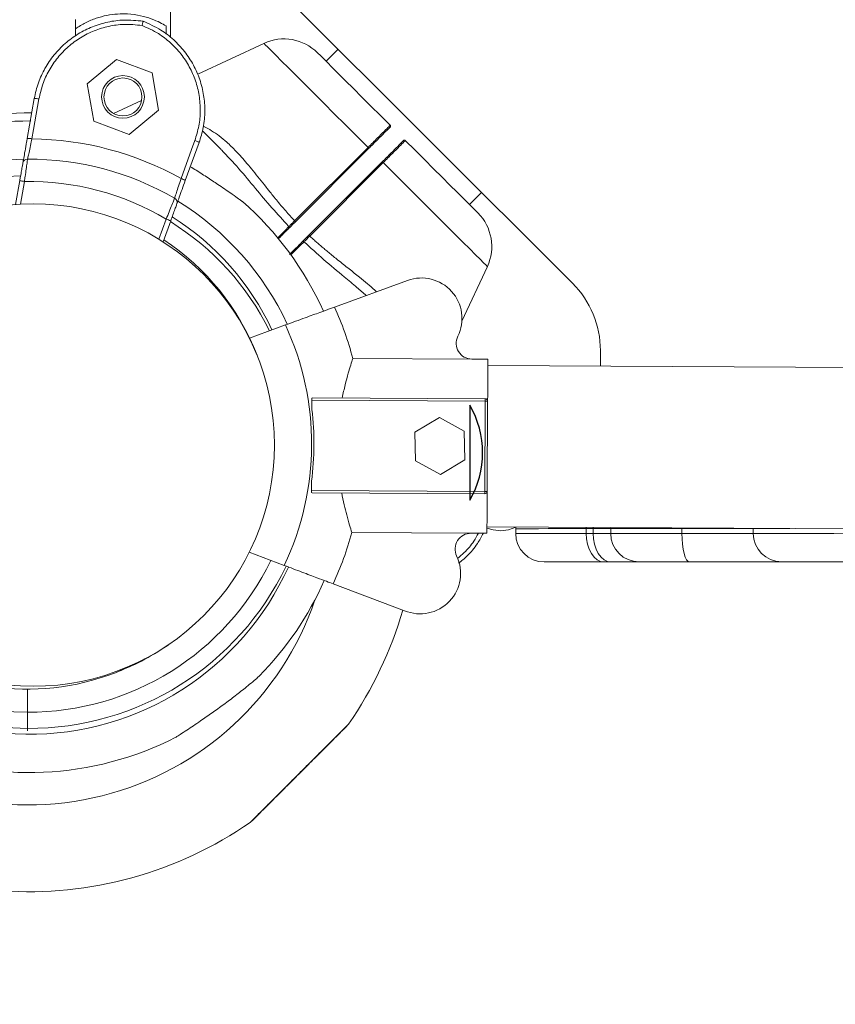
# Model space of a CAD drawing. Units: millimetres. Extents: x 45051 to 122110, y 18463 to 40948.
# Drawn here: x 81464 to 81636, y 25128 to 25336 of the extents above; entities that cross this region are included whole.
import ezdxf

# ---------------------------------------------------------------- set-up
doc = ezdxf.new("R2010")
doc.units = ezdxf.units.MM
doc.header["$PDSIZE"] = -1
doc.styles.add('ROMANS8', font='romans.shx')
doc.dimstyles.new('ISO-25$0', dxfattribs={"dimtxt": 2.5, "dimasz": 2.5, "dimexe": 1.25, "dimexo": 0.625, "dimtad": 1, "dimtxsty": 'Standard', "dimcen": 2.5, "dimadec": 0, "dimazin": 0, "dimtfac": 1, "dimtmove": 0, "dimatfit": 3, "dimfxl": 1, "dimarcsym": 0})
doc.dimstyles.new('ISO-25$4', dxfattribs={"dimtxt": 2.5, "dimasz": 2.5, "dimexe": 1.25, "dimexo": 0.625, "dimtad": 1, "dimtxsty": 'Standard', "dimcen": 2.5, "dimadec": 0, "dimazin": 0, "dimtfac": 1, "dimtmove": 0, "dimatfit": 3, "dimfxl": 1, "dimarcsym": 0})

# ---------------------------------------------------------------- blocks, each defined once
blk = doc.blocks.new('*D40')
at = {"color": 0, "lineweight": -2, "transparency": 16777216}
for p, q in [((79902.88, 25656.27), (79902.88, 22321.07)), ((87703.5, 25535.65), (87703.5, 22321.07)), ((80002.88, 22322.07), (83395.81, 22322.07)), ((87603.5, 22322.07), (84210.57, 22322.07))]:
    blk.add_line(p, q, dxfattribs=at)
at = {"color": 0, "transparency": 16777216}
for points in [[(80002.88, 22338.73), (80002.88, 22305.4), (79902.88, 22322.07)], [(87603.5, 22338.73), (87603.5, 22305.4), (87703.5, 22322.07)]]:
    blk.add_solid(points, dxfattribs=at)
at = {"layer": 'Defpoints', "color": 0, "transparency": 16777216}
for p in [(79902.88, 25657.27), (87703.5, 25536.65), (79902.88, 22322.07)]:
    blk.add_point(p, dxfattribs=at)
at = {"color": 7, "transparency": 16777216, "insert": (83803.19, 22322.07), "char_height": 160, "attachment_point": 5, "style": 'ROMANS8'}
blk.add_mtext('7,80m.', dxfattribs=at)
blk = doc.blocks.new('*D41')
at = {"color": 0, "lineweight": -2, "transparency": 16777216}
for p, q in [((81919.27, 28353.73), (78380.81, 28353.73)), ((78381.81, 28253.73), (78381.81, 25912.85)), ((78381.81, 23351.49), (78381.81, 25692.37)), ((83483.42, 23251.49), (78380.81, 23251.49))]:
    blk.add_line(p, q, dxfattribs=at)
at = {"color": 0, "transparency": 16777216}
for points in [[(78365.15, 28253.73), (78398.48, 28253.73), (78381.81, 28353.73)], [(78365.15, 23351.49), (78398.48, 23351.49), (78381.81, 23251.49)]]:
    blk.add_solid(points, dxfattribs=at)
at = {"layer": 'Defpoints', "color": 0, "transparency": 16777216}
for p in [(81920.27, 28353.73), (78381.81, 23251.49), (83484.42, 23251.49)]:
    blk.add_point(p, dxfattribs=at)
at = {"color": 7, "transparency": 16777216, "insert": (78381.81, 25802.61), "char_height": 160, "attachment_point": 5, "style": 'ROMANS8'}
blk.add_mtext('5,10m.', dxfattribs=at)
blk = doc.blocks.new('*D42')
at = {"color": 0, "lineweight": -2, "transparency": 16777216}
for p, q in [((81915.04, 26853.31), (79416.6, 26853.31)), ((79417.6, 26753.31), (79417.6, 25913.09)), ((79417.6, 24852.39), (79417.6, 25692.61)), ((83565.29, 24752.39), (79416.6, 24752.39))]:
    blk.add_line(p, q, dxfattribs=at)
at = {"color": 0, "transparency": 16777216}
for points in [[(79400.94, 26753.31), (79434.27, 26753.31), (79417.6, 26853.31)], [(79400.94, 24852.39), (79434.27, 24852.39), (79417.6, 24752.39)]]:
    blk.add_solid(points, dxfattribs=at)
at = {"layer": 'Defpoints', "color": 0, "transparency": 16777216}
for p in [(81916.04, 26853.31), (79417.6, 24752.39), (83566.29, 24752.39)]:
    blk.add_point(p, dxfattribs=at)
at = {"color": 7, "transparency": 16777216, "insert": (79417.6, 25802.85), "char_height": 160, "attachment_point": 5, "style": 'ROMANS8'}
blk.add_mtext('2,10m.', dxfattribs=at)
blk = doc.blocks.new('*D43')
at = {"color": 0, "lineweight": -2, "transparency": 16777216}
for p, q in [((85863.85, 25446.5), (85863.85, 22823.11)), ((81372.67, 25209.31), (81372.67, 22823.11)), ((81472.67, 22824.11), (83210.88, 22824.11)), ((85763.85, 22824.11), (84025.64, 22824.11))]:
    blk.add_line(p, q, dxfattribs=at)
at = {"color": 0, "transparency": 16777216}
for points in [[(81472.67, 22840.78), (81472.67, 22807.44), (81372.67, 22824.11)], [(85763.85, 22840.78), (85763.85, 22807.44), (85863.85, 22824.11)]]:
    blk.add_solid(points, dxfattribs=at)
at = {"layer": 'Defpoints', "color": 0, "transparency": 16777216}
for p in [(85863.85, 25447.5), (81372.67, 25210.31), (85863.85, 22824.11)]:
    blk.add_point(p, dxfattribs=at)
at = {"color": 7, "transparency": 16777216, "insert": (83618.26, 22824.11), "char_height": 160, "attachment_point": 5, "style": 'ROMANS8'}
blk.add_mtext('4,49m.', dxfattribs=at)
blk = doc.blocks.new('*D46')
at = {"color": 0, "lineweight": -2, "transparency": 16777216}
for p, q in [((80924.72, 24230), (80786.85, 23948.64)), ((81024.72, 24230), (80924.72, 24230))]:
    blk.add_line(p, q, dxfattribs=at)
at = {"color": 0, "transparency": 16777216}
blk.add_solid([(80771.88, 23955.97), (80801.82, 23941.31), (80742.85, 23858.84)], dxfattribs=at)
at = {"layer": 'Defpoints', "color": 0, "transparency": 16777216}
for p in [(81402.88, 25205.82), (80742.85, 23858.84)]:
    blk.add_point(p, dxfattribs=at)
at = {"color": 7, "transparency": 16777216, "insert": (81508.29, 24230), "char_height": 160, "attachment_point": 5, "style": 'ROMANS8'}
blk.add_mtext('R1,50m.', dxfattribs=at)

msp = doc.modelspace()

# ---------------------------------------------------------------- linework, layer by layer
at = {"color": 7, "linetype": 'Continuous', "lineweight": 15}
for p, q in [((81495.642, 25331.847), (81495.634, 25359.439)), ((81580.285, 25280.061), (81511.787, 25348.52)), ((81475.642, 25333.667), (81475.641, 25335.643)), ((81475.642, 25333.667), (81475.642, 25332.144)), ((81494.721, 25332.551), (81494.72, 25334.272)), ((81515.323, 25330.588), (81501.39, 25324.086)), ((81530.935, 25329.383), (81528.388, 25326.834)), ((81484.31, 25327.197), (81478.147, 25322.096)), ((81491.809, 25324.409), (81484.31, 25327.197)), ((81493.144, 25316.521), (81491.809, 25324.409)), ((81478.147, 25322.096), (81479.482, 25314.208)), ((81466.967, 25318.976), (81465.488, 25310.56)), ((81489.578, 25318.574), (81483.683, 25315.823)), ((81486.981, 25311.421), (81493.144, 25316.521)), ((81479.482, 25314.208), (81486.981, 25311.421)), ((81541.897, 25313.332), (81541.857, 25313.293)), ((81506.324, 25308.238), (81502.394, 25312.165)), ((81498.767, 25301.699), (81501.672, 25309.695)), ((81537.234, 25308.689), (81521.766, 25293.207)), ((81545.041, 25310.11), (81545.08, 25310.151)), ((81506.324, 25308.237), (81506.324, 25308.238)), ((81537.362, 25308.441), (81521.891, 25292.961)), ((81524.72, 25290.133), (81540.191, 25305.613)), ((81524.967, 25290.008), (81540.44, 25305.485)), ((81463.928, 25301.686), (81463.047, 25296.67)), ((81558.59, 25296.649), (81561.137, 25299.198)), ((81494.082, 25288.801), (81495.692, 25293.234)), ((81556.983, 25272.065), (81562.352, 25283.586)), ((81545.57, 25280.673), (81530.194, 25275.067)), ((81512.291, 25268.54), (81519.839, 25271.291)), ((81512.291, 25268.54), (81513.897, 25264.83)), ((81586.147, 25265.921), (81586.148, 25262.622)), ((81559.116, 25264.096), (81534.022, 25264.229)), ((81562.459, 25264.078), (81559.116, 25264.096)), ((82270.286, 25258.992), (81562.452, 25262.748)), ((81525.416, 25255.909), (81525.403, 25253.496)), ((81525.413, 25255.444), (81525.403, 25253.496)), ((81561.912, 25255.251), (81525.413, 25255.444)), ((81525.416, 25255.909), (81525.614, 25255.943)), ((81525.614, 25255.943), (81561.915, 25255.751)), ((81561.812, 25236.251), (81561.912, 25255.251)), ((81562.412, 25255.248), (81562.312, 25236.248)), ((81552.245, 25251.802), (81547.107, 25248.7)), ((81557.5, 25248.903), (81552.245, 25251.802)), ((81547.107, 25248.7), (81547.224, 25242.699)), ((81557.618, 25242.902), (81557.5, 25248.903)), ((81547.224, 25242.699), (81552.48, 25239.8)), ((81552.48, 25239.8), (81557.618, 25242.902)), ((81525.323, 25238.393), (81525.31, 25235.98)), ((81525.323, 25238.393), (81525.312, 25236.444)), ((81525.312, 25236.444), (81561.812, 25236.251)), ((81525.508, 25235.944), (81525.31, 25235.98)), ((81561.809, 25235.751), (81525.508, 25235.944)), ((81562.272, 25228.748), (82270.106, 25224.993)), ((81568.309, 25228.394), (81568.316, 25228.683)), ((81568.309, 25228.394), (81568.31, 25227.394)), ((81584.602, 25228.398), (81583.14, 25228.398)), ((81583.14, 25228.398), (81583.14, 25227.398)), ((81584.602, 25228.398), (81584.602, 25227.398)), ((81588.309, 25228.399), (81588.313, 25228.61)), ((81588.309, 25228.399), (81588.31, 25227.399)), ((81603.309, 25228.404), (81603.31, 25227.404)), ((81618.309, 25228.408), (81618.31, 25227.408)), ((81558.921, 25227.436), (81533.828, 25227.569)), ((81562.265, 25227.418), (81558.921, 25227.436)), ((81583.14, 25227.398), (81584.602, 25227.398)), ((81519.571, 25220.659), (81512.222, 25223.426)), ((81588.379, 25221.399), (81586.917, 25221.399)), ((81529.886, 25216.776), (81544.901, 25211.123)), ((81514.254, 25197.273), (81514.307, 25197.319)), ((81465.586, 25194.606), (81465.561, 25189.761)), ((81465.561, 25189.761), (81465.542, 25186.331)), ((81465.542, 25186.331), (81465.54, 25185.835))]:
    msp.add_line(p, q, dxfattribs=at)
at = {"color": 8, "linetype": 'Continuous', "lineweight": 15}
for p, q in [((81464.074, 25296.734), (81464.913, 25301.513)), ((81494.752, 25293.575), (81493.215, 25289.343)), ((81583.14, 25228.398), (81583.142, 25228.638)), ((81584.602, 25228.398), (81584.604, 25228.63)), ((81603.309, 25228.404), (81603.31, 25228.531))]:
    msp.add_line(p, q, dxfattribs=at)
at = {"color": 7, "linetype": 'Continuous'}
for p, q in [((81558.676, 25254.391), (81558.665, 25254.391)), ((81558.665, 25254.391), (81558.671, 25234.391)), ((81558.676, 25254.391), (81558.665, 25254.391)), ((81558.665, 25254.391), (81558.671, 25234.391))]:
    msp.add_line(p, q, dxfattribs=at)
at = {"color": 8, "linetype": 'Continuous', "lineweight": 15, "flags": 128}
for points in [[(81537.234, 25308.689), (81534.816, 25311.106), (81532.442, 25313.48), (81530.135, 25315.784), (81527.922, 25317.996), (81525.826, 25320.091), (81523.87, 25322.046), (81522.074, 25323.841), (81520.458, 25325.456), (81519.04, 25326.874), (81517.834, 25328.079), (81516.853, 25329.059), (81516.108, 25329.804), (81515.606, 25330.305), (81515.355, 25330.557), (81515.323, 25330.588)], [(81562.352, 25283.586), (81562.32, 25283.618), (81562.068, 25283.87), (81561.567, 25284.371), (81560.822, 25285.115), (81559.841, 25286.096), (81558.635, 25287.301), (81557.216, 25288.719), (81555.6, 25290.334), (81553.805, 25292.129), (81551.848, 25294.084), (81549.752, 25296.179), (81547.539, 25298.39), (81545.233, 25300.695), (81542.858, 25303.069), (81540.44, 25305.485)], [(81520.575, 25291.998), (81519.795, 25291.217), (81518.815, 25290.237), (81518.216, 25289.638)], [(81520.992, 25286.05), (81521.998, 25287.056), (81522.978, 25288.036), (81523.758, 25288.817)], [(81626.01, 25228.41), (81624.855, 25228.41), (81622.908, 25228.409), (81621.28, 25228.409), (81619.993, 25228.409), (81619.061, 25228.408), (81618.498, 25228.408), (81618.309, 25228.408)]]:
    msp.add_lwpolyline(points, dxfattribs=at)
at = {"color": 7, "linetype": 'Continuous', "lineweight": 15, "flags": 128}
for points in [[(81541.897, 25313.332), (81539.849, 25315.379), (81537.855, 25317.372), (81535.946, 25319.279), (81534.152, 25321.073), (81532.499, 25322.725), (81531.011, 25324.212), (81529.713, 25325.509), (81528.622, 25326.599), (81527.757, 25327.464), (81527.129, 25328.092), (81526.748, 25328.472), (81526.621, 25328.599)], [(81466.474, 25310.474), (81466.819, 25312.436), (81467.954, 25318.891)], [(81500.774, 25310.113), (81500.094, 25308.24), (81497.87, 25302.116)], [(81560.356, 25294.883), (81560.229, 25295.011), (81559.849, 25295.391), (81559.221, 25296.018), (81558.355, 25296.884), (81557.265, 25297.973), (81555.966, 25299.271), (81554.479, 25300.757), (81552.825, 25302.41), (81551.031, 25304.203), (81549.122, 25306.111), (81547.129, 25308.103), (81545.08, 25310.151)], [(81464.913, 25301.513), (81464.721, 25301.547), (81464.536, 25301.579), (81464.366, 25301.609), (81464.217, 25301.635), (81464.094, 25301.657), (81464.003, 25301.673), (81463.947, 25301.683), (81463.928, 25301.686)], [(81562.459, 25264.078), (81562.456, 25263.351), (81562.451, 25262.503), (81562.446, 25261.54), (81562.44, 25260.467), (81562.434, 25259.294), (81562.427, 25258.027), (81562.42, 25256.675), (81562.412, 25255.248)], [(81562.312, 25236.248), (81562.304, 25234.821), (81562.297, 25233.469), (81562.29, 25232.202), (81562.284, 25231.029), (81562.278, 25229.956), (81562.273, 25228.993), (81562.269, 25228.145), (81562.265, 25227.418)], [(81562.271, 25228.519), (81563.559, 25228.123), (81565.173, 25227.962), (81566.784, 25228.151), (81568.316, 25228.682), (81568.316, 25228.683)], [(81583.14, 25228.398), (81580.193, 25228.397), (81577.52, 25228.396), (81575.149, 25228.396), (81573.102, 25228.395), (81571.399, 25228.394), (81570.058, 25228.394), (81569.09, 25228.394), (81568.505, 25228.394), (81568.309, 25228.394)], [(81588.309, 25228.399), (81588.247, 25228.399), (81588.063, 25228.399), (81587.757, 25228.399), (81587.335, 25228.399), (81586.801, 25228.399), (81586.162, 25228.399), (81585.426, 25228.399), (81584.602, 25228.398)], [(81603.309, 25228.404), (81600.537, 25228.403), (81597.931, 25228.402), (81595.547, 25228.401), (81593.436, 25228.401), (81591.644, 25228.4), (81590.209, 25228.4), (81589.161, 25228.4), (81588.524, 25228.399), (81588.309, 25228.399)], [(81618.309, 25228.408), (81618.095, 25228.408), (81617.458, 25228.408), (81616.41, 25228.407), (81614.974, 25228.407), (81613.182, 25228.406), (81611.072, 25228.406), (81608.688, 25228.405), (81606.082, 25228.404), (81603.309, 25228.404)], [(81568.31, 25227.394), (81568.505, 25227.394), (81569.09, 25227.394), (81570.058, 25227.394), (81571.4, 25227.395), (81573.103, 25227.395), (81575.149, 25227.395), (81577.521, 25227.396), (81580.193, 25227.397), (81583.14, 25227.398)], [(81586.917, 25221.399), (81586.18, 25221.514), (81585.472, 25221.855), (81584.819, 25222.409), (81584.247, 25223.155), (81583.777, 25224.065), (81583.428, 25225.102), (81583.213, 25226.227), (81583.14, 25227.398)], [(81584.602, 25227.398), (81585.426, 25227.399), (81586.162, 25227.399), (81586.801, 25227.399), (81587.335, 25227.399), (81587.758, 25227.399), (81588.063, 25227.399), (81588.248, 25227.399), (81588.31, 25227.399)], [(81588.379, 25221.399), (81587.643, 25221.514), (81586.934, 25221.856), (81586.281, 25222.41), (81585.709, 25223.156), (81585.239, 25224.065), (81584.89, 25225.102), (81584.675, 25226.228), (81584.602, 25227.398)], [(81588.31, 25227.399), (81588.524, 25227.399), (81589.162, 25227.4), (81590.209, 25227.4), (81591.644, 25227.4), (81593.437, 25227.401), (81595.547, 25227.401), (81597.931, 25227.402), (81600.537, 25227.403), (81603.31, 25227.404)], [(81603.31, 25227.404), (81606.082, 25227.405), (81608.688, 25227.405), (81611.072, 25227.406), (81613.182, 25227.406), (81614.975, 25227.407), (81616.41, 25227.407), (81617.458, 25227.408), (81618.096, 25227.408), (81618.31, 25227.408)], [(81604.811, 25221.404), (81604.519, 25221.519), (81604.237, 25221.861), (81603.978, 25222.415), (81603.75, 25223.161), (81603.564, 25224.07), (81603.425, 25225.108), (81603.339, 25226.233), (81603.31, 25227.404)], [(81618.31, 25227.408), (81618.498, 25227.408), (81619.062, 25227.408), (81619.993, 25227.408), (81621.281, 25227.409), (81622.908, 25227.409), (81624.855, 25227.41), (81627.096, 25227.411), (81629.605, 25227.411), (81632.349, 25227.412), (81635.293, 25227.413), (81638.401, 25227.414), (81641.634, 25227.415), (81644.951, 25227.416), (81648.31, 25227.416)], [(81586.917, 25221.399), (81584.115, 25221.398), (81581.612, 25221.397), (81579.44, 25221.397), (81577.624, 25221.396), (81576.188, 25221.396), (81575.15, 25221.396), (81574.522, 25221.395), (81574.311, 25221.395)], [(81594.311, 25221.401), (81594.212, 25221.401), (81593.917, 25221.401), (81593.428, 25221.401), (81592.752, 25221.401), (81591.898, 25221.4), (81590.876, 25221.4), (81589.698, 25221.4), (81588.379, 25221.399)], [(81604.811, 25221.404), (81602.635, 25221.404), (81600.613, 25221.403), (81598.799, 25221.402), (81597.244, 25221.402), (81595.987, 25221.402), (81595.065, 25221.401), (81594.501, 25221.401), (81594.311, 25221.401)], [(81624.311, 25221.41), (81624.125, 25221.41), (81623.568, 25221.41), (81622.649, 25221.409), (81621.381, 25221.409), (81619.783, 25221.408), (81617.876, 25221.408), (81615.689, 25221.407), (81613.252, 25221.406), (81610.601, 25221.406), (81607.774, 25221.405), (81604.811, 25221.404)], [(81648.311, 25221.416), (81645.179, 25221.416), (81642.1, 25221.415), (81639.127, 25221.414), (81636.311, 25221.413), (81633.701, 25221.412), (81631.341, 25221.412), (81629.271, 25221.411), (81627.527, 25221.41), (81626.138, 25221.41), (81625.129, 25221.41), (81624.517, 25221.41), (81624.311, 25221.41)]]:
    msp.add_lwpolyline(points, dxfattribs=at)
at = {"color": 7, "linetype": 'Continuous', "lineweight": 15}
for centre, radius in [((81485.646, 25319.309), 4.5), ((81485.646, 25319.309), 4), ((81466.714, 25246.003), 50.8)]:
    msp.add_circle(centre, radius, dxfattribs=at)
for centre, radius, start, end in [((81519.552, 25321.526), 10, 45.01637, 115.01637), ((81467.21, 25316.055), 2.932, 75.29934, 94.76596), ((81465.729, 25233.937), 82, 89.51103, 124.73692), ((81465.86, 25246.26), 67.991, 89.69601, 112.36232), ((81465.731, 25307.647), 2.923, 75.2771, 94.77146), ((81465.861, 25245.021), 65.456, 60.72358, 89.4636), ((81500.011, 25307.3), 2.915, 55.24238, 74.8204), ((81465.86, 25246.26), 59.93, 91.10087, 269.69601), ((81465.528, 25305.259), 0.958, 87.48999, 168.51613), ((81465.861, 25245.021), 61.196, 59.92577, 90.27191), ((81465.86, 25246.26), 56.5, 91.80066, 269.69601), ((81465.861, 25245.021), 56.5, 59.2459, 90.96075), ((81497.1, 25299.288), 2.932, 55.3303, 74.76268), ((81496.088, 25297.127), 0.957, 341.52154, 62.7164), ((81465.86, 25246.26), 59.93, 24.8557, 58.45176), ((81465.86, 25246.26), 67.991, 24.27319, 48.63718), ((81553.287, 25287.81), 10, 335.01637, 45.01637), ((81598.031, 25576.219), 300.922, 249.92753, 250.11793), ((81465.861, 25245.021), 56.5, 26.32339, 58.21174), ((81465.86, 25246.26), 56.5, 25.13665, 57.73498), ((81465.603, 25245.406), 50.8, 117.53533, 298.95484), ((81465.86, 25246.26), 51.5, 21.23959, 56.56082), ((81548.487, 25272.67), 8.518, 333.83572, 110.03081), ((81566.147, 25265.915), 20, 0.01637, 45.01637), ((81465.894, 25246.26), 70.459, 14.77539, 24.1326), ((81465.894, 25246.26), 59.47, 334.50168, 24.89219), ((81559.133, 25267.44), 3.344, 153.83572, 269.69601), ((81451.508, 25256.094), 73.908, 359.49651, 359.85675), ((81331.318, 25256.71), 230.599, 359.63734, 359.76157), ((81563.374, 25486.224), 230.978, 269.63744, 269.76146), ((81561.913, 25255.251), 0.5, 359.69601, 89.69601), ((81465.894, 25246.26), 59.948, 352.45894, 6.93308), ((81601.607, 25235.781), 76.297, 179.50207, 179.85085), ((81442.031, 25236.686), 119.782, 359.55255, 359.79171), ((81561.812, 25236.251), 0.5, 269.69601, 359.69601), ((81561.454, 25120.433), 115.819, 89.57578, 89.82312), ((81465.894, 25246.26), 70.459, 335.26236, 344.61663), ((81558.903, 25224.092), 3.344, 89.69601, 205.5563), ((81574.31, 25227.395), 6, 180.01637, 270.01637), ((81594.31, 25227.401), 6, 180.01637, 270.01637), ((81624.31, 25227.41), 6, 180.01637, 270.01637), ((81465.861, 25245.021), 67.991, 199.16706, 297.05991), ((81465.861, 25245.021), 59.93, 203.07741, 335.65878), ((81465.86, 25246.26), 56.5, 269.69601, 334.25685), ((81548.202, 25218.975), 8.518, 247.19601, 25.5563), ((81465.86, 25246.26), 59.93, 269.69601, 334.54012), ((81465.861, 25245.021), 67.991, 315.44305, 336.09813), ((81465.729, 25233.937), 82, 325.29596, 343.94691), ((81465.86, 25246.26), 51.5, 291.23877, 305.25073), ((81465.729, 25233.937), 82, 266.06707, 304.7396)]:
    msp.add_arc(centre, radius, start, end, dxfattribs=at)
at = {"color": 7, "linetype": 'Continuous'}
msp.add_arc((81541.353, 25244.396), 20, 329.98409, 29.9841, dxfattribs=at)
msp.add_arc((81541.353, 25244.396), 20, 329.98409, 29.9841, dxfattribs=at)
at = {"color": 8, "linetype": 'Continuous', "lineweight": 15}
msp.add_arc((81465.729, 25233.937), 63.723, 227.04601, 341.20458, dxfattribs=at)
at = {"color": 7, "linetype": 'Continuous', "lineweight": 15}
for points, knots in [([(81489.892, 25335.253), (81488.522, 25335.395), (81486.046, 25335.652), (81482.433, 25335.152), (81479.206, 25334.176), (81476.159, 25332.645), (81473.436, 25330.642), (81471.065, 25328.186), (81469.171, 25325.39), (81467.72, 25322.294), (81467.22, 25320.093), (81466.967, 25318.976)], [0, 0, 0, 0, 0.1319788, 0.2386245, 0.3483708, 0.4552987, 0.565351, 0.6724653, 0.7826919, 0.889793, 1, 1, 1, 1]), ([(81494.72, 25334.272), (81494.324, 25334.503), (81493.531, 25334.965), (81491.691, 25335.782), (81489.399, 25336.463), (81486.934, 25336.823), (81484.507, 25336.814), (81482.271, 25336.534), (81479.995, 25335.921), (81477.732, 25335), (81476.344, 25334.115), (81475.642, 25333.667)], [0, 0, 0, 0, 0.13307467, 0.26619395, 0.39982186, 0.53322347, 0.62599357, 0.71870138, 0.81172812, 0.9047723, 1, 1, 1, 1]), ([(81467.954, 25318.891), (81468.192, 25319.936), (81468.669, 25322.026), (81470.033, 25324.958), (81471.845, 25327.625), (81474.082, 25329.954), (81476.683, 25331.863), (81479.563, 25333.32), (81482.646, 25334.25), (81486.048, 25334.727), (81488.386, 25334.493), (81489.656, 25334.366)], [0, 0, 0, 0, 0.10898236, 0.21797009, 0.32698792, 0.43600853, 0.54486251, 0.65372287, 0.76229279, 0.87087264, 1, 1, 1, 1]), ([(81489.656, 25334.366), (81489.657, 25334.37), (81489.669, 25334.415), (81489.709, 25334.567), (81489.774, 25334.81), (81489.839, 25335.055), (81489.884, 25335.221), (81489.889, 25335.242), (81489.892, 25335.253)], [0, 0, 0, 0, 0.0093703, 0.0940442, 0.3215993, 0.5480775, 0.7740109, 1, 1, 1, 1]), ([(81489.656, 25334.366), (81490.831, 25333.839), (81492.986, 25332.874), (81495.706, 25330.755), (81497.913, 25328.411), (81499.683, 25325.712), (81500.984, 25322.759), (81501.76, 25319.624), (81502, 25316.409), (81501.719, 25313.187), (81501.089, 25311.138), (81500.774, 25310.113)], [0, 0, 0, 0, 0.13015354, 0.23860154, 0.34704791, 0.45577474, 0.56450205, 0.67339782, 0.78228966, 0.89114599, 1, 1, 1, 1]), ([(81501.672, 25309.695), (81502.001, 25310.758), (81502.669, 25312.913), (81502.962, 25316.289), (81502.722, 25319.689), (81501.908, 25322.972), (81500.543, 25326.098), (81498.691, 25328.924), (81496.366, 25331.409), (81493.478, 25333.66), (81491.162, 25334.689), (81489.892, 25335.253)], [0, 0, 0, 0, 0.1069773, 0.217055, 0.3240418, 0.4341427, 0.5409451, 0.6508632, 0.7573871, 0.8670102, 1, 1, 1, 1]), ([(81541.897, 25312.978), (81541.835, 25312.916), (81541.711, 25312.792), (81540.728, 25311.808), (81539.277, 25310.356), (81538, 25309.078), (81537.362, 25308.441)], [0, 0, 0, 0, 0.2505972, 0.5008697, 0.7508829, 1, 1, 1, 1]), ([(81541.897, 25312.978), (81541.918, 25313.004), (81541.959, 25313.056), (81541.976, 25313.155), (81541.959, 25313.254), (81541.918, 25313.306), (81541.897, 25313.332)], [0, 0, 0, 0, 0.2498233, 0.5002997, 0.7501767, 1, 1, 1, 1]), ([(81465.488, 25310.56), (81465.444, 25310.312), (81465.284, 25309.399), (81465.022, 25307.909), (81464.744, 25306.331), (81464.641, 25305.744), (81464.59, 25305.45)], [0, 0, 0, 0, 0.1111999, 0.4096019, 0.7047283, 1, 1, 1, 1]), ([(81465.57, 25306.216), (81465.623, 25306.461), (81465.729, 25306.951), (81466.009, 25308.266), (81466.271, 25309.508), (81466.43, 25310.268), (81466.474, 25310.474)], [0, 0, 0, 0, 0.29462588, 0.58973518, 0.88859416, 1, 1, 1, 1]), ([(81537.362, 25308.441), (81537.368, 25308.454), (81537.379, 25308.48), (81537.349, 25308.551), (81537.297, 25308.624), (81537.255, 25308.668), (81537.234, 25308.689)], [0, 0, 0, 0, 0.279884, 0.5587373, 0.7789913, 1, 1, 1, 1]), ([(81540.191, 25305.613), (81540.829, 25306.251), (81542.106, 25307.529), (81543.557, 25308.981), (81544.54, 25309.964), (81544.664, 25310.088), (81544.727, 25310.151)], [0, 0, 0, 0, 0.2491266, 0.4991466, 0.7494036, 1, 1, 1, 1]), ([(81544.727, 25310.151), (81544.752, 25310.171), (81544.804, 25310.212), (81544.903, 25310.23), (81545.003, 25310.212), (81545.054, 25310.171), (81545.08, 25310.151)], [0, 0, 0, 0, 0.2501008, 0.4999157, 0.7497306, 1, 1, 1, 1]), ([(81520.59, 25291.992), (81519.38, 25293.304), (81516.926, 25295.964), (81513.461, 25300.119), (81510, 25304.339), (81507.603, 25306.884), (81506.375, 25308.187)], [0, 0, 0, 0, 0.23700273, 0.48059936, 0.73398363, 1, 1, 1, 1]), ([(81464.59, 25305.45), (81464.555, 25305.254), (81464.487, 25304.863), (81464.302, 25303.812), (81464.108, 25302.706), (81463.979, 25301.973), (81463.928, 25301.686)], [0, 0, 0, 0, 0.2732371, 0.5463602, 0.8226137, 1, 1, 1, 1]), ([(81464.913, 25301.513), (81464.963, 25301.871), (81465.089, 25302.788), (81465.282, 25304.171), (81465.466, 25305.484), (81465.536, 25305.972), (81465.57, 25306.216)], [0, 0, 0, 0, 0.1769645, 0.4528257, 0.7260894, 1, 1, 1, 1]), ([(81510.79, 25297.287), (81510.796, 25297.282), (81510.857, 25297.238), (81510.608, 25297.419), (81509.946, 25297.893), (81508.771, 25298.727), (81507.368, 25299.704), (81505.666, 25300.87), (81503.553, 25302.277), (81501.488, 25303.613), (81500.242, 25304.373), (81499.83, 25304.624)], [0, 0, 0, 0, 0.0093386, 0.0827803, 0.1747209, 0.3100077, 0.421641, 0.53619, 0.7192244, 0.9072753, 1, 1, 1, 1]), ([(81540.191, 25305.613), (81540.204, 25305.619), (81540.23, 25305.63), (81540.301, 25305.599), (81540.375, 25305.548), (81540.418, 25305.506), (81540.44, 25305.485)], [0, 0, 0, 0, 0.2799679, 0.5589046, 0.7793547, 1, 1, 1, 1]), ([(81497.87, 25302.116), (81497.692, 25301.572), (81497.337, 25300.486), (81496.89, 25299.104), (81496.637, 25298.319), (81496.548, 25298.045), (81496.527, 25297.978)], [0, 0, 0, 0, 0.3025068, 0.6047742, 0.9043664, 1, 1, 1, 1]), ([(81496.996, 25296.824), (81497.025, 25296.902), (81497.142, 25297.224), (81497.477, 25298.146), (81498.069, 25299.774), (81498.534, 25301.057), (81498.767, 25301.699)], [0, 0, 0, 0, 0.0959077, 0.395942, 0.6980081, 1, 1, 1, 1]), ([(81496.527, 25297.978), (81496.479, 25297.858), (81496.346, 25297.526), (81495.971, 25296.592), (81495.402, 25295.178), (81494.969, 25294.109), (81494.752, 25293.575)], [0, 0, 0, 0, 0.1577838, 0.4373461, 0.7189274, 1, 1, 1, 1]), ([(81495.692, 25293.234), (81495.85, 25293.669), (81496.167, 25294.541), (81496.586, 25295.693), (81496.863, 25296.455), (81496.961, 25296.726), (81496.996, 25296.824)], [0, 0, 0, 0, 0.281695, 0.5634857, 0.8426607, 1, 1, 1, 1]), ([(81521.766, 25293.207), (81521.638, 25293.078), (81521.384, 25292.821), (81521.054, 25292.486), (81520.771, 25292.199), (81520.641, 25292.065), (81520.575, 25291.998)], [0, 0, 0, 0, 0.2499365, 0.4998652, 0.7499595, 1, 1, 1, 1]), ([(81520.592, 25291.661), (81520.611, 25291.685), (81520.647, 25291.732), (81520.659, 25291.826), (81520.638, 25291.921), (81520.596, 25291.973), (81520.575, 25291.998)], [0, 0, 0, 0, 0.2495733, 0.4998295, 0.7497774, 1, 1, 1, 1]), ([(81521.891, 25292.961), (81521.616, 25292.685), (81521.065, 25292.134), (81520.75, 25291.819), (81520.592, 25291.661)], [0, 0, 0, 0, 0.4998998, 1, 1, 1, 1]), ([(81521.891, 25292.961), (81521.897, 25292.974), (81521.908, 25292.999), (81521.878, 25293.07), (81521.828, 25293.143), (81521.786, 25293.186), (81521.766, 25293.207)], [0, 0, 0, 0, 0.27963602, 0.55921195, 0.77905694, 1, 1, 1, 1]), ([(81520.592, 25291.661), (81520.135, 25291.203), (81519.536, 25290.605), (81518.529, 25289.597), (81518.292, 25289.36)], [0, 0, 0, 0, 0.7645405, 1, 1, 1, 1]), ([(81523.421, 25288.834), (81523.579, 25288.991), (81523.894, 25289.306), (81524.445, 25289.858), (81524.72, 25290.133)], [0, 0, 0, 0, 0.5001002, 1, 1, 1, 1]), ([(81523.758, 25288.817), (81523.825, 25288.882), (81523.959, 25289.013), (81524.246, 25289.295), (81524.581, 25289.626), (81524.838, 25289.88), (81524.967, 25290.008)], [0, 0, 0, 0, 0.2500272, 0.5001556, 0.7500127, 1, 1, 1, 1]), ([(81524.72, 25290.133), (81524.733, 25290.139), (81524.759, 25290.15), (81524.829, 25290.12), (81524.902, 25290.07), (81524.945, 25290.028), (81524.967, 25290.008)], [0, 0, 0, 0, 0.27985591, 0.55889012, 0.77946567, 1, 1, 1, 1]), ([(81520.729, 25286.139), (81521.105, 25286.516), (81522.262, 25287.673), (81522.954, 25288.366), (81523.421, 25288.834)], [0, 0, 0, 0, 0.3259821, 1, 1, 1, 1]), ([(81523.421, 25288.834), (81523.445, 25288.852), (81523.493, 25288.888), (81523.586, 25288.901), (81523.682, 25288.879), (81523.733, 25288.838), (81523.758, 25288.817)], [0, 0, 0, 0, 0.2500447, 0.4998241, 0.7497747, 1, 1, 1, 1]), ([(81530.194, 25275.067), (81529.905, 25274.961), (81529.135, 25274.681), (81527.15, 25273.957), (81524.052, 25272.828), (81521.281, 25271.817), (81519.839, 25271.291)], [0, 0, 0, 0, 0.1607494, 0.4276222, 0.7022245, 1, 1, 1, 1]), ([(81531.791, 25255.91), (81531.998, 25256.854), (81532.418, 25258.769), (81533.047, 25261.057), (81533.602, 25262.929), (81533.881, 25263.792), (81534.022, 25264.229)], [0, 0, 0, 0, 0.2650624, 0.5377508, 0.766365, 1, 1, 1, 1]), ([(81533.828, 25227.569), (81533.673, 25228.067), (81533.358, 25229.079), (81532.784, 25231.123), (81532.204, 25233.398), (81531.859, 25235.067), (81531.685, 25235.911)], [0, 0, 0, 0, 0.26293815, 0.53369627, 0.76436516, 1, 1, 1, 1]), ([(81561.51, 25227.422), (81561.112, 25226.689), (81560.177, 25224.967), (81558.398, 25222.817), (81556.9, 25221.605), (81556.277, 25221.101)], [0, 0, 0, 0, 0.3019745, 0.7094304, 1, 1, 1, 1]), ([(81519.571, 25220.659), (81520.866, 25220.172), (81523.492, 25219.183), (81526.398, 25218.089), (81528.598, 25217.26), (81529.454, 25216.938), (81529.886, 25216.776)], [0, 0, 0, 0, 0.2672063, 0.5421592, 0.7687485, 1, 1, 1, 1]), ([(81496.791, 25184.477), (81496.78, 25184.47), (81496.718, 25184.43), (81497, 25184.611), (81497.731, 25185.082), (81498.995, 25185.906), (81500.488, 25186.897), (81502.264, 25188.099), (81504.418, 25189.597), (81506.886, 25191.382), (81509.333, 25193.23), (81511.395, 25194.866), (81512.985, 25196.182), (81513.921, 25196.984), (81514.178, 25197.207), (81514.254, 25197.273)], [0, 0, 0, 0, 0.0093964, 0.0537615, 0.1109052, 0.1959013, 0.2664038, 0.3387335, 0.4530046, 0.5704372, 0.6891383, 0.8113873, 0.8888731, 0.9671188, 1, 1, 1, 1]), ([(81532.035, 25186.077), (81532.251, 25186.294), (81532.684, 25186.727), (81532.857, 25186.899), (81532.675, 25186.717), (81532.088, 25186.13), (81531.164, 25185.205), (81529.911, 25183.952), (81528.394, 25182.434), (81526.661, 25180.7), (81524.784, 25178.822), (81523.482, 25177.52), (81522.831, 25176.868)], [0, 0, 0, 0, 0.0999836, 0.1999395, 0.2995612, 0.399944, 0.5005566, 0.6001903, 0.6999207, 0.8000831, 0.8999361, 1, 1, 1, 1]), ([(81532.197, 25186.279), (81532.249, 25186.331), (81532.602, 25186.689), (81532.983, 25187.079), (81533.088, 25187.194), (81533.142, 25187.253)], [0, 0, 0, 0, 0.0773005, 0.5288421, 1, 1, 1, 1]), ([(81522.831, 25176.868), (81522.186, 25176.222), (81520.889, 25174.925), (81519.013, 25173.048), (81517.272, 25171.306), (81515.751, 25169.784), (81514.501, 25168.533), (81513.574, 25167.605), (81512.989, 25167.02), (81512.808, 25166.839), (81512.976, 25167.007), (81513.409, 25167.44), (81513.625, 25167.656)], [0, 0, 0, 0, 0.099177, 0.1993473, 0.3000555, 0.3995786, 0.4995532, 0.6001183, 0.699854, 0.7995528, 0.9000837, 1, 1, 1, 1])]:
    msp.add_open_spline(points, degree=3, knots=knots, dxfattribs=at)
at = {"color": 8, "linetype": 'Continuous', "lineweight": 15}
for points, knots in [([(81521.791, 25293.212), (81521.159, 25293.905), (81519.831, 25295.364), (81518.542, 25296.889), (81517.827, 25297.761), (81517.697, 25297.921), (81517.353, 25298.346), (81516.7, 25299.161), (81515.646, 25300.479), (81514.386, 25302.072), (81513.06, 25303.731), (81511.785, 25305.264), (81510.605, 25306.626), (81509.509, 25307.823), (81508.493, 25308.863), (81507.316, 25309.967), (81505.946, 25311.101), (81504.339, 25312.186), (81503.22, 25312.853), (81502.612, 25313.106), (81502.566, 25313.126)], [0, 0, 0, 0, 0.0900859, 0.1895519, 0.1943032, 0.2010725, 0.2098565, 0.2482438, 0.304664, 0.3790133, 0.4551482, 0.5259486, 0.5914947, 0.6518733, 0.70716, 0.7574578, 0.8396448, 0.9182419, 0.9937548, 1, 1, 1, 1]), ([(81541.857, 25313.293), (81541.799, 25313.238), (81541.673, 25313.118), (81540.704, 25312.153), (81539.214, 25310.667), (81537.903, 25309.357), (81537.234, 25308.689)], [0, 0, 0, 0, 0.221908, 0.484865, 0.7372839, 1, 1, 1, 1]), ([(81540.44, 25305.485), (81541.108, 25306.154), (81542.417, 25307.466), (81543.902, 25308.957), (81544.866, 25309.927), (81544.986, 25310.053), (81545.041, 25310.11)], [0, 0, 0, 0, 0.2627269, 0.5151443, 0.7780934, 1, 1, 1, 1]), ([(81524.965, 25290.019), (81525.179, 25289.822), (81525.618, 25289.418), (81526.301, 25288.808), (81527.021, 25288.177), (81527.778, 25287.527), (81528.572, 25286.859), (81529.303, 25286.254), (81530.084, 25285.621), (81531.376, 25284.584), (81533.217, 25283.119), (81535.3, 25281.475), (81537.093, 25279.996), (81538.295, 25278.978), (81538.895, 25278.405), (81539.021, 25278.285)], [0, 0, 0, 0, 0.0449091, 0.0921496, 0.1417088, 0.1935954, 0.2478049, 0.304313, 0.3432244, 0.4071308, 0.5689303, 0.724755, 0.8494361, 0.9684486, 1, 1, 1, 1]), ([(81523.753, 25288.825), (81525.125, 25287.564), (81527.932, 25284.986), (81531.716, 25281.861), (81534.724, 25279.371), (81536.213, 25278.066), (81536.861, 25277.498)], [0, 0, 0, 0, 0.3122432, 0.6387739, 0.842639, 1, 1, 1, 1]), ([(81556.034, 25222.113), (81556.525, 25222.512), (81557.832, 25223.576), (81559.337, 25225.384), (81560.149, 25226.868), (81560.456, 25227.428)], [0, 0, 0, 0, 0.2722219, 0.7257307, 1, 1, 1, 1]), ([(81522.797, 25176.902), (81523.472, 25177.579), (81524.823, 25178.931), (81526.771, 25180.878), (81528.57, 25182.68), (81530.144, 25184.254), (81531.446, 25185.556), (81532.402, 25186.51), (81533.03, 25187.142), (81533.105, 25187.216), (81533.142, 25187.252)], [0, 0, 0, 0, 0.12506205, 0.24989882, 0.37493793, 0.49979559, 0.62411541, 0.7501657, 0.87554179, 1, 1, 1, 1]), ([(81512.455, 25166.553), (81512.455, 25166.553), (81512.39, 25166.488), (81512.611, 25166.712), (81513.181, 25167.278), (81514.153, 25168.253), (81515.449, 25169.55), (81517.027, 25171.13), (81518.837, 25172.936), (81520.781, 25174.885), (81522.127, 25176.232), (81522.797, 25176.902)], [0, 0, 0, 0, 0.0007688, 0.1254706, 0.2500543, 0.3759298, 0.500686, 0.6251925, 0.7509071, 0.8761027, 1, 1, 1, 1])]:
    msp.add_open_spline(points, degree=3, knots=knots, dxfattribs=at)

# ---------------------------------------------------------------- dimensions: what is measured, and where the dimension line sits
at = {"color": 7}
for base, p1, p2, angle, picture, middle in [((78381.813, 23251.487), (81920.269, 28353.733), (83484.422, 23251.487), 90, '*D41', (78381.813, 25802.61)), ((79417.603, 24752.389), (81916.041, 26853.306), (83566.294, 24752.389), 90, '*D42', (79417.603, 25802.848)), ((79902.877, 22322.066), (87703.497, 25536.655), (79902.877, 25657.266), 0, '*D40', (83803.187, 22322.066)), ((85863.852, 22824.109), (81372.668, 25210.311), (85863.852, 25447.496), 0, '*D43', (83618.26, 22824.109))]:
    dim = msp.add_linear_dim(base=base, p1=p1, p2=p2, angle=angle, dimstyle='ISO-25$0', override={"dimtxt": 160, "dimasz": 100, "dimexe": 1, "dimexo": 1, "dimgap": 15, "dimtad": 0, "dimtih": 1, "dimtoh": 1, "dimlfac": 0.001, "dimzin": 0, "dimpost": 'm.', "dimtxsty": 'ROMANS8', "dimclrt": 7, "dimadec": 2, "dimtzin": 0}, dxfattribs=at)
    dim.commit()
    dim.dimension.update_dxf_attribs({"geometry": picture, "text_midpoint": middle})
dim = msp.add_radius_dim(center=(81402.875, 25205.823), mpoint=(80742.848, 23858.84), dimstyle='ISO-25$4', override={"dimtxt": 160, "dimasz": 100, "dimexe": 1, "dimexo": 1, "dimgap": 15, "dimtad": 0, "dimtih": 1, "dimtoh": 1, "dimlfac": 0.001, "dimzin": 0, "dimpost": 'm.', "dimtxsty": 'ROMANS8', "dimclrt": 7, "dimadec": 2, "dimtzin": 0}, dxfattribs=at)
dim.commit()
dim.dimension.update_dxf_attribs({"geometry": '*D46', "text_midpoint": (81508.291, 24230.002), "dimtype": 164})

doc.saveas('drawing.dxf')
